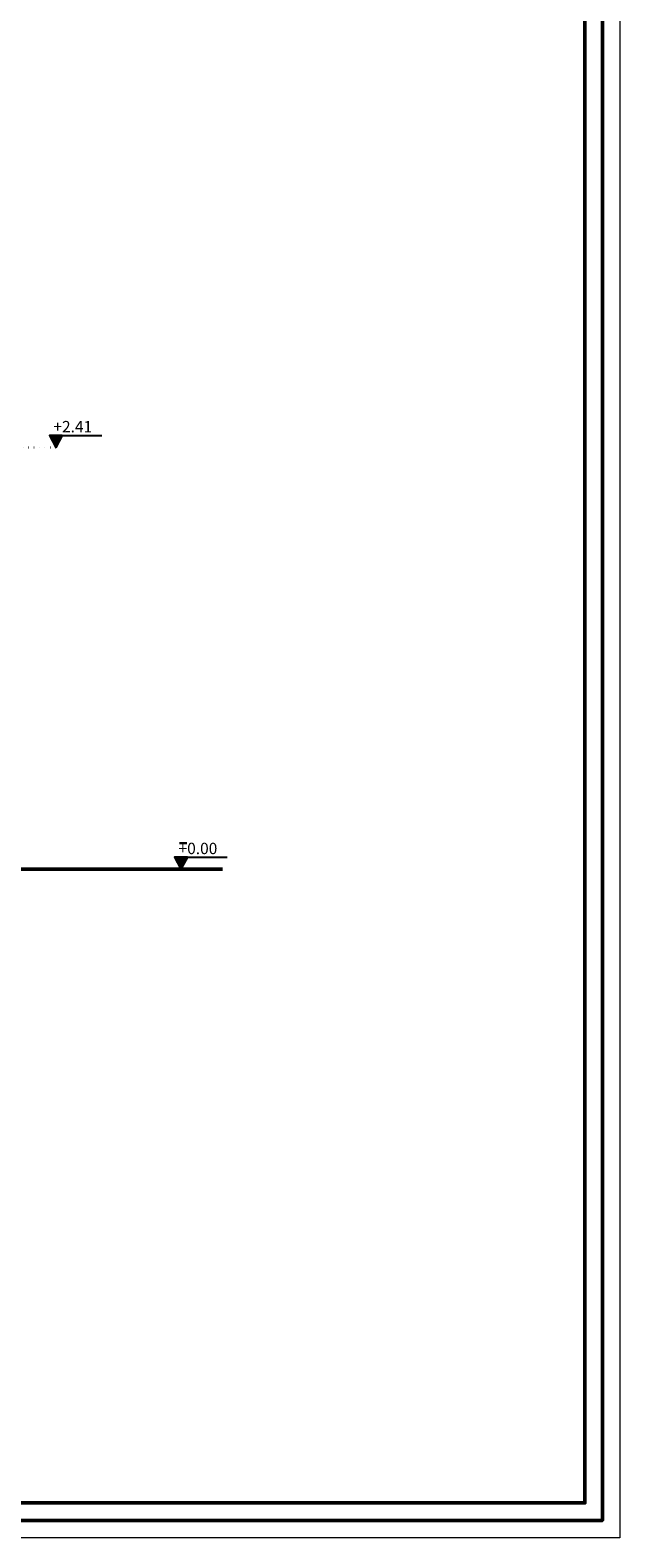
# Model space of a CAD drawing. Extents: x -25734 to 15464, y -64887 to -8257.
# Drawn here: x 13660 to 13997, y -11887 to -11026 of the extents above; entities that cross this region are included whole.
import ezdxf

# ---------------------------------------------------------------- set-up
doc = ezdxf.new("R2010")
doc.units = 0
doc.header["$MEASUREMENT"] = 0
doc.linetypes.add('ACAD_ISO07W100', pattern=[3, 0, -3])
for name, color, linetype, lineweight in [('0.5', 40, 'CONTINUOUS', 50), ('cam', 141, 'CONTINUOUS', 18), ('dot', 1, 'ACAD_ISO07W100', 30)]:
    doc.layers.add(name, color=color, linetype=linetype, lineweight=lineweight)
doc.layers.add('YAZı', color=4, linetype='CONTINUOUS')

msp = doc.modelspace()

# ---------------------------------------------------------------- hatches: boundary and pattern name
at = {"layer": 'YAZı'}
for points in [[(13674.24, -11264.24), (13670.6, -11257.39), (13677.88, -11257.39)], [(13745.79, -11505.24), (13742.14, -11498.39), (13749.43, -11498.39)]]:
    msp.add_hatch(color=256, dxfattribs=at).paths.add_polyline_path(points)

# ---------------------------------------------------------------- linework, layer by layer
at = {"layer": '0.5'}
msp.add_line((13653.45, -11505.24), (13769.53, -11505.24), dxfattribs=at)
for points in [[(12026.21, -11877.29), (12026.21, -10559.96), (13986.68, -10559.96), (13986.68, -11877.29)], [(12036.21, -11867.29), (12036.21, -10569.96), (13976.68, -10569.96), (13976.68, -11867.29)]]:
    msp.add_lwpolyline(points, close=True, dxfattribs=at)
at = {"layer": 'cam'}
msp.add_lwpolyline([(12016.21, -11887.29), (12016.21, -10549.96), (13996.68, -10549.96), (13996.68, -11887.29)], close=True, dxfattribs=at)
at = {"layer": 'dot'}
msp.add_line((13674.24, -11264.24), (13643.21, -11264.24), dxfattribs=at)
at = {"layer": 'YAZı'}
for p, q in [((13670.6, -11257.39), (13680.6, -11257.39)), ((13670.6, -11257.39), (13674.24, -11264.24)), ((13677.88, -11257.39), (13674.24, -11264.24)), ((13680.6, -11257.39), (13700.6, -11257.39)), ((13749.11, -11490.42), (13744.94, -11490.42)), ((13749.11, -11490.47), (13744.94, -11490.47)), ((13749.13, -11490.52), (13744.96, -11490.52)), ((13742.14, -11498.39), (13752.14, -11498.39)), ((13742.14, -11498.39), (13745.79, -11505.24)), ((13749.43, -11498.39), (13745.79, -11505.24)), ((13752.14, -11498.39), (13772.14, -11498.39))]:
    msp.add_line(p, q, dxfattribs=at)
for points in [[(13677.88, -11257.39), (13670.6, -11257.39), (13674.24, -11264.24)], [(13749.43, -11498.39), (13742.14, -11498.39), (13745.79, -11505.24)]]:
    msp.add_lwpolyline(points, close=True, dxfattribs=at)

# ---------------------------------------------------------------- texts
at = {"layer": 'YAZı', "char_height": 6.5, "width": 27.0769, "attachment_point": 1}
for s, insert in [('{\\fTahoma|b0|i0|c162|p32;+2.41}', (13672.86, -11249.16)), ('{\\fTahoma|b0|i0|c162|p32;+0.00}', (13744.41, -11490.16))]:
    msp.add_mtext(s, dxfattribs=dict(at, insert=insert))

doc.saveas('drawing.dxf')
